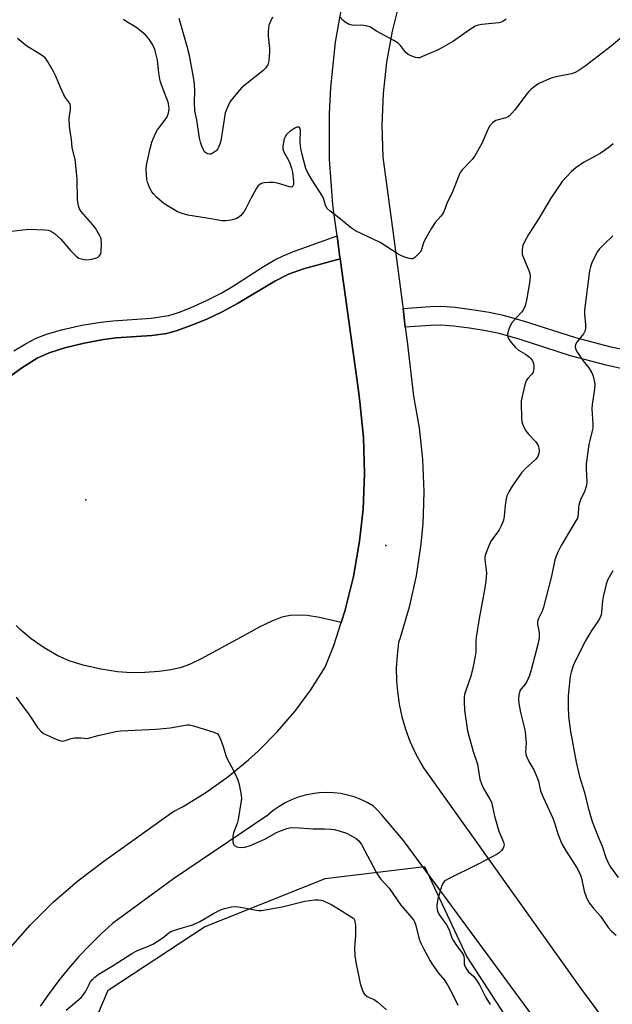
# Model space of a CAD drawing. Units: inches. Extents: x 1237765 to 1243765, y 505456 to 509456.
# Drawn here: x 1241539 to 1241745, y 506998 to 507340 of the extents above; entities that cross this region are included whole.
import ezdxf

# ---------------------------------------------------------------- set-up
doc = ezdxf.new("R2010")
doc.units = ezdxf.units.IN
doc.header["$MEASUREMENT"] = 0
for name, color, linetype in [('CULTRL-Pad', 6, 'Continuous'), ('ELEV-Spot Elevation', 7, 'Continuous'), ('NTRL-Trees', 3, 'Continuous'), ('TRANS-Non Street Sidewalk', 7, 'Continuous'), ('TRANS-Road', 130, 'Continuous'), ('Undefined', 1, 'Continuous')]:
    doc.layers.add(name, color=color, linetype=linetype)

msp = doc.modelspace()

# ---------------------------------------------------------------- linework, layer by layer
at = {"layer": 'CULTRL-Pad'}
msp.add_lwpolyline([(1241533.71, 507214.3), (1241539.72, 507218.72), (1241545.15, 507222.03), (1241549.31, 507223.83), (1241554.69, 507225.56), (1241561.38, 507227.25), (1241568.13, 507228.55), (1241572.54, 507229.04), (1241584.91, 507229.92), (1241590.16, 507230.64), (1241593.78, 507231.61), (1241598.56, 507233.32), (1241604.09, 507235.62), (1241609.44, 507238.1), (1241614.7, 507240.98), (1241627.76, 507248.78), (1241632.44, 507251.24), (1241637.68, 507253.08), (1241650.42, 507256.56), (1241656.64, 507211.58), (1241657.29, 507206.9), (1241658.52, 507194.49), (1241658.87, 507182.02), (1241658.49, 507172.68), (1241658.36, 507169.56), (1241657.17, 507158.53), (1241655.02, 507146.24), (1241652.03, 507134.13), (1241650.77, 507130.26), (1241643.25, 507131.98), (1241638.94, 507132.65), (1241635.89, 507132.75), (1241633.07, 507132.64), (1241630.18, 507132.05), (1241626.7, 507130.76), (1241622.5, 507128.74), (1241615.95, 507125.18), (1241602.15, 507117.62), (1241598.09, 507115.71), (1241594.77, 507114.47), (1241591.6, 507113.76), (1241587.47, 507113.22), (1241582.5, 507112.86), (1241577.88, 507112.76), (1241573.06, 507113.1), (1241567.19, 507114.02), (1241561.06, 507115.41), (1241556.2, 507116.91), (1241552.28, 507118.69), (1241547.58, 507121.43), (1241543.05, 507124.54), (1241539.42, 507127.53), (1241537.8, 507129.24)], dxfattribs=at)
at = {"layer": 'ELEV-Spot Elevation'}
for p in [(1241562.03, 507172.88, 309.35), (1241666.3, 507157.03, 309.33)]:
    msp.add_point(p, dxfattribs=at)
at = {"layer": 'NTRL-Trees'}
msp.add_lwpolyline([(1241663.01, 506921.9), (1241604.34, 506897.8), (1241551.95, 506900.95), (1241539.38, 506924), (1241555.1, 506968), (1241569.76, 507002.57), (1241603.29, 507024.57), (1241645.2, 507041.34), (1241679.77, 507045.53), (1241694.44, 507014.1), (1241721.68, 506972.19), (1241708.06, 506952.28)], close=True, dxfattribs=at)
at = {"layer": 'TRANS-Non Street Sidewalk'}
for points in [[(1241536.94, 507224.57), (1241541.24, 507227.13), (1241544.75, 507228.96), (1241548.66, 507230.48), (1241553.99, 507232), (1241560.59, 507233.45), (1241567.26, 507234.58), (1241571.36, 507235), (1241584.7, 507235.93), (1241590.82, 507236.84), (1241594.18, 507237.85), (1241598.66, 507239.62), (1241603.9, 507242.03), (1241609.26, 507244.77), (1241612.99, 507246.95), (1241623.71, 507253.81), (1241627.7, 507256.19), (1241630.56, 507257.57), (1241634.15, 507259.04), (1241649.33, 507264.47), (1241650.23, 507257.95), (1241650.42, 507256.56), (1241637.68, 507253.08), (1241632.44, 507251.24), (1241627.76, 507248.78), (1241614.7, 507240.98), (1241609.44, 507238.1), (1241604.09, 507235.62), (1241598.56, 507233.32), (1241593.78, 507231.61), (1241590.16, 507230.64), (1241584.91, 507229.92), (1241572.54, 507229.04), (1241568.13, 507228.55), (1241561.38, 507227.25), (1241554.69, 507225.56), (1241549.3, 507223.83), (1241545.15, 507222.03), (1241539.72, 507218.72), (1241533.71, 507214.3)], [(1241748.01, 507218.45), (1241742.91, 507219.59), (1241730.5, 507222.87), (1241712.6, 507228.6), (1241705.65, 507230.56), (1241701.08, 507231.49), (1241695.38, 507232.4), (1241689.8, 507233.11), (1241685.4, 507233.47), (1241681.83, 507233.41), (1241673.05, 507232.8), (1241672.26, 507239.33), (1241681.87, 507239.99), (1241685.69, 507240.06), (1241690.34, 507239.69), (1241696.23, 507238.94), (1241702.25, 507237.98), (1241707.09, 507236.98), (1241714.03, 507235.03), (1241732.24, 507229.21), (1241744.48, 507225.98), (1241753.21, 507224.21)]]:
    msp.add_lwpolyline(points, dxfattribs=at)
at = {"layer": 'TRANS-Road'}
for points in [[(1241535.91, 507017.51, 0), (1241542.64, 507025.18, 0), (1241550.64, 507033.17, 0), (1241559.18, 507040.58, 0), (1241568.22, 507047.38, 0), (1241592.29, 507064.48, 0), (1241595.79, 507066.38, 0), (1241603.76, 507071.23, 0), (1241611.38, 507076.63, 0), (1241618.59, 507082.54, 0), (1241621.99, 507085.64, 0), (1241628.55, 507092.27, 0), (1241634.63, 507099.34, 0), (1241640.2, 507106.83, 0), (1241645.24, 507114.68, 0), (1241648.19, 507122.26, 0), (1241650.77, 507130.26, 0), (1241652.03, 507134.13, 0), (1241655.02, 507146.24, 0), (1241657.17, 507158.53, 0), (1241658.36, 507169.56, 0), (1241658.49, 507172.68, 0), (1241658.87, 507182.02, 0), (1241658.52, 507194.49, 0), (1241657.29, 507206.9, 0), (1241656.64, 507211.58, 0), (1241650.42, 507256.56, 0), (1241650.23, 507257.95, 0), (1241649.33, 507264.47, 0), (1241648.25, 507272.59, 0), (1241647.88, 507275.37, 0), (1241646.73, 507291.14, 0), (1241646.69, 507306.95, 0), (1241647.16, 507316.06, 0), (1241648.85, 507331.78, 0), (1241651.63, 507347.33, 0)], [(1241671.19, 507346.26, 0), (1241668.48, 507335.61, 0), (1241666.53, 507324.8, 0), (1241665.33, 507313.88, 0), (1241664.9, 507302.91, 0), (1241665.24, 507291.93, 0), (1241665.24, 507291.82, 0), (1241668.79, 507265.32, 0), (1241672.1, 507240.66, 0), (1241672.26, 507239.33, 0), (1241673.05, 507232.8, 0), (1241673.65, 507227.82, 0), (1241675.94, 507208.81, 0), (1241677.9, 507197.88, 0), (1241679.08, 507186.85, 0), (1241679.49, 507175.75, 0), (1241679.23, 507167.76, 0), (1241679.13, 507164.66, 0), (1241678.48, 507157.43, 0), (1241676.84, 507146.46, 0), (1241674.44, 507135.62, 0), (1241671.29, 507124.97, 0), (1241670.73, 507123.32, 0), (1241670.18, 507118.92, 0), (1241669.93, 507114.48, 0), (1241670, 507110.04, 0), (1241670.3, 507106.24, 0), (1241670.94, 507101.85, 0), (1241671.88, 507097.51, 0), (1241673.13, 507093.25, 0), (1241674.67, 507089.08, 0), (1241676.49, 507085.03, 0), (1241678.6, 507081.13, 0), (1241679.39, 507079.8, 0), (1241734.28, 507002.84, 0), (1241770.21, 506954.42, 0)], [(1241726.76, 506980.85, 0), (1241672.44, 507054.5, 0), (1241664.73, 507063.6, 0), (1241663.41, 507065.08, 0), (1241661.98, 507066.46, 0), (1241659.84, 507067.7, 0), (1241657.61, 507068.77, 0), (1241655.3, 507069.65, 0), (1241652.92, 507070.34, 0), (1241650.5, 507070.83, 0), (1241648.04, 507071.12, 0), (1241645.57, 507071.21, 0), (1241643.1, 507071.1, 0), (1241640.64, 507070.79, 0), (1241638.22, 507070.28, 0), (1241635.85, 507069.58, 0), (1241633.55, 507068.68, 0), (1241631.32, 507067.6, 0), (1241629.19, 507066.34, 0), (1241627.17, 507064.91, 0), (1241625.28, 507063.32, 0), (1241592.53, 507041.18, 0), (1241571.33, 507025.75, 0), (1241567.28, 507022.05, 0), (1241563.38, 507018.2, 0), (1241559.61, 507014.22, 0), (1241556, 507010.1, 0), (1241552.54, 507005.84, 0), (1241549.24, 507001.46, 0), (1241546.1, 506996.96, 0)]]:
    msp.add_polyline3d(points, dxfattribs=at)
at = {"layer": 'Undefined'}
for points, elevation in [([(1241749.78, 507334.72), (1241744.63, 507330.33), (1241735.59, 507323.42), (1241733.16, 507321.75), (1241732.14, 507321.22), (1241730.86, 507320.81), (1241725.39, 507319.77), (1241723.72, 507319.28), (1241719.5, 507317.43), (1241718.34, 507316.65), (1241716.82, 507315.41), (1241716, 507314.65), (1241715.42, 507313.97), (1241711.17, 507308.24), (1241709.23, 507306.2), (1241708.61, 507305.77), (1241707.99, 507305.49), (1241705.29, 507304.82), (1241704.52, 507304.53), (1241703.38, 507303.73), (1241702.42, 507302.7), (1241701.73, 507301.43), (1241699.66, 507296.58), (1241697.25, 507292.28), (1241696.3, 507291.04), (1241692.85, 507287.42), (1241692.17, 507286.47), (1241691.57, 507285.15), (1241689.2, 507279.15), (1241687.57, 507276.07), (1241686.58, 507273.18), (1241686.24, 507272.43), (1241685.43, 507271.33), (1241683.46, 507269.16), (1241682.21, 507267.21), (1241679.75, 507262.91), (1241679.42, 507262.12), (1241678.69, 507259.73), (1241678.31, 507259), (1241676.97, 507257.53), (1241676.33, 507256.98), (1241675.66, 507256.57), (1241675.19, 507256.48), (1241674.43, 507256.59), (1241673.11, 507257.03), (1241671.54, 507257.69), (1241670.27, 507258.4), (1241664.3, 507262.18), (1241655.78, 507266.19), (1241654.36, 507267.19), (1241649.4, 507271.25), (1241646.95, 507273.04), (1241645.92, 507274), (1241645.43, 507274.85), (1241644.57, 507277.52), (1241644.23, 507278.3), (1241640.69, 507283.89), (1241639.09, 507286.66), (1241638.52, 507287.93), (1241637.17, 507292.71), (1241636.81, 507294.29), (1241636.64, 507295.61), (1241636.56, 507296.99), (1241636.6, 507301.25), (1241636.45, 507301.95), (1241636.34, 507302.11), (1241636.02, 507302.27), (1241635.37, 507302.25), (1241634.62, 507301.92), (1241632.89, 507300.72), (1241631.8, 507299.73), (1241631.29, 507298.93), (1241631, 507298.2), (1241630.67, 507296.86), (1241630.5, 507295.76), (1241630.5, 507294.67), (1241630.72, 507293.87), (1241632.84, 507290.06), (1241633.55, 507288.01), (1241633.82, 507286.56), (1241634.15, 507283.42), (1241634.16, 507282.34), (1241633.96, 507281.72), (1241633.68, 507281.47), (1241633.48, 507281.42), (1241632.77, 507281.48), (1241628.66, 507282.83), (1241627.26, 507283.07), (1241625.83, 507283.06), (1241624.12, 507282.94), (1241623.31, 507282.77), (1241622.62, 507282.46), (1241621.84, 507281.79), (1241621.19, 507280.83), (1241619.36, 507277.44), (1241617.66, 507273.95), (1241617.06, 507272.93), (1241615.79, 507271.44), (1241614.73, 507270.62), (1241613.76, 507270.25), (1241612.39, 507269.97), (1241610.73, 507269.74), (1241609.41, 507269.72), (1241608.08, 507269.89), (1241604.11, 507270.7), (1241597.45, 507271.67), (1241595.5, 507272.23), (1241593.9, 507272.87), (1241589.17, 507275.69), (1241588.26, 507276.38), (1241586.6, 507277.93), (1241585.61, 507278.94), (1241584.93, 507279.82), (1241584.18, 507281.3), (1241583.46, 507283.11), (1241583.24, 507284.06), (1241583.06, 507285.81), (1241582.99, 507287.56), (1241583.15, 507289.01), (1241584.35, 507294.78), (1241584.96, 507297.08), (1241586.1, 507299.77), (1241586.9, 507301.32), (1241589.52, 507304.68), (1241590.12, 507305.61), (1241590.7, 507307.11), (1241590.96, 507308.63), (1241590.9, 507309.79), (1241590.64, 507310.92), (1241588.34, 507316.94), (1241587.89, 507318.33), (1241587.38, 507321.14), (1241586.91, 507325.56), (1241585.94, 507329.2), (1241585.33, 507330.81), (1241583.89, 507332.97), (1241582.75, 507334.26), (1241579.34, 507336.94), (1241576.31, 507338.79), (1241575.16, 507339.62)], 310), ([(1241626.9, 507340.44), (1241626.06, 507338.66), (1241625.66, 507337.61), (1241625.48, 507336.78), (1241625.36, 507335.32), (1241625.34, 507333.85), (1241625.86, 507329.59), (1241625.89, 507328.45), (1241625.61, 507325.22), (1241625.43, 507324.38), (1241625.23, 507323.87), (1241624.5, 507322.78), (1241623.53, 507321.78), (1241616.29, 507315.96), (1241614.75, 507314.24), (1241612.22, 507311.1), (1241611.32, 507309.44), (1241610.49, 507307.22), (1241610.06, 507304.89), (1241608.89, 507297.44), (1241608.7, 507296.64), (1241608.26, 507295.53), (1241607.84, 507294.75), (1241607.31, 507294.04), (1241606.67, 507293.51), (1241605.95, 507293.11), (1241605.46, 507292.92), (1241604.96, 507292.84), (1241604.45, 507292.94), (1241603.73, 507293.32), (1241603.31, 507293.69), (1241602.86, 507294.38), (1241602.29, 507295.68), (1241601.83, 507297.03), (1241601.54, 507298.46), (1241600.54, 507304.8), (1241599.91, 507307.9), (1241599.74, 507310.79), (1241599.88, 507314.91), (1241599.8, 507317.19), (1241599.54, 507318.95), (1241598.03, 507327.12), (1241597.27, 507330.25), (1241594.5, 507339.92)], 312), ([(1241708.08, 507339.72), (1241706.9, 507338.93), (1241706.39, 507338.69), (1241705.56, 507338.47), (1241699.7, 507337.86), (1241698.38, 507337.62), (1241697.35, 507337.28), (1241695.33, 507336.04), (1241689.77, 507332.15), (1241685.79, 507329.78), (1241684.23, 507328.99), (1241679.86, 507327.07), (1241677.94, 507326.34), (1241677.39, 507326.27), (1241676.6, 507326.39), (1241675.29, 507326.88), (1241674.04, 507327.51), (1241673.17, 507328.23), (1241671.39, 507330.6), (1241670.55, 507331.4), (1241669.04, 507332.34), (1241663.03, 507335.6), (1241660.67, 507337.08), (1241659.92, 507337.37), (1241658.58, 507337.59), (1241657.47, 507337.64), (1241655.47, 507337.56), (1241654.64, 507337.64), (1241653.34, 507338.03), (1241652.15, 507338.65), (1241651.35, 507339.4), (1241650.46, 507340.49)], 312), ([(1241536.16, 507266.18), (1241542.05, 507266.77), (1241547.73, 507266.56), (1241548.91, 507266.43), (1241549.7, 507266.2), (1241550.44, 507265.8), (1241551.14, 507265.29), (1241553.36, 507263.38), (1241556.73, 507259.44), (1241558.69, 507257.39), (1241559.6, 507256.77), (1241560.96, 507256.35), (1241562.39, 507256.21), (1241564.12, 507256.43), (1241565.79, 507256.84), (1241566.28, 507257.08), (1241566.65, 507257.4), (1241567.17, 507258.23), (1241567.34, 507259.06), (1241567.4, 507261.72), (1241567.29, 507263.47), (1241567.15, 507264.01), (1241566.81, 507264.76), (1241565.37, 507267.16), (1241564.47, 507268.31), (1241560.37, 507272.94), (1241559.79, 507273.91), (1241559.48, 507274.97), (1241559.17, 507276.93), (1241559.03, 507284.16), (1241558.57, 507288.91), (1241558.27, 507290.96), (1241557.22, 507295.07), (1241557.02, 507298.06), (1241556.53, 507300.73), (1241556.3, 507302.71), (1241556.21, 507305.27), (1241556.72, 507308.51), (1241556.65, 507309.63), (1241556.42, 507310.42), (1241555.08, 507312.26), (1241554.38, 507313.48), (1241553.16, 507316.06), (1241551.56, 507320), (1241550.93, 507321.29), (1241548.71, 507325.12), (1241547.83, 507326.26), (1241546.98, 507326.98), (1241545.38, 507328.11), (1241541.54, 507330.4), (1241538.23, 507332.99)], 308), ([(1241745.28, 507296.48), (1241743.94, 507295.33), (1241740.84, 507293.04), (1241735.03, 507289.94), (1241732.35, 507288.15), (1241730.81, 507286.8), (1241727.61, 507283.32), (1241723.65, 507277.62), (1241719.43, 507270.57), (1241715.83, 507264.94), (1241714.62, 507262.67), (1241713.92, 507261.13), (1241713.76, 507260.6), (1241713.63, 507259.74), (1241713.63, 507258.86), (1241713.73, 507257.99), (1241714.1, 507256.87), (1241715.96, 507252.49), (1241716.3, 507251.38), (1241716.42, 507250.65), (1241716.3, 507248.87), (1241715.2, 507242.15), (1241714.72, 507240.22), (1241714.14, 507238.87), (1241713.48, 507238.03), (1241710.96, 507235.37), (1241710.07, 507234.26), (1241709.66, 507233.5), (1241709.09, 507232.15), (1241708.8, 507231.33), (1241708.63, 507230.5), (1241708.74, 507229.41), (1241709.07, 507228.66), (1241709.89, 507227.5), (1241711.34, 507225.73), (1241712.36, 507224.78), (1241714.84, 507223.39), (1241716.25, 507222.36), (1241716.79, 507221.78), (1241717.25, 507221.15), (1241717.63, 507220.18), (1241717.73, 507219.37), (1241717.71, 507218.54), (1241717.47, 507217.21), (1241717.02, 507216.44), (1241715.56, 507214.8), (1241715.12, 507214.11), (1241714.66, 507212.77), (1241713.54, 507208.29), (1241713.35, 507207.16), (1241713.31, 507206.27), (1241713.49, 507201.22), (1241713.61, 507200.04), (1241713.83, 507199.19), (1241714.39, 507197.82), (1241714.94, 507196.77), (1241715.85, 507195.62), (1241718.33, 507193.07), (1241719.09, 507191.97), (1241719.37, 507191.28), (1241719.48, 507190.72), (1241719.53, 507189.84), (1241719.46, 507188.97), (1241719.1, 507187.92), (1241718.44, 507187.01), (1241714.8, 507183.67), (1241713.49, 507182.2), (1241710.2, 507177.6), (1241708.99, 507175.61), (1241708.36, 507174.27), (1241708.06, 507173.15), (1241707.75, 507170.83), (1241707.47, 507167.11), (1241707.33, 507166.27), (1241707.07, 507165.42), (1241706.38, 507163.77), (1241705.73, 507162.43), (1241705.27, 507161.75), (1241703.66, 507159.78), (1241702.68, 507158.22), (1241701.83, 507156.32), (1241700.88, 507153.84), (1241700.68, 507153), (1241700.67, 507152.17), (1241701.23, 507147.49), (1241701.04, 507144.54), (1241700.63, 507141.59), (1241698.73, 507131.62), (1241697.73, 507125.12), (1241697.6, 507123.81), (1241697.52, 507119.98), (1241697.38, 507118.56), (1241696.63, 507114.91), (1241695.8, 507111.57), (1241693.98, 507106.33), (1241693.65, 507105.21), (1241693.51, 507104.36), (1241693.49, 507102.67), (1241693.65, 507099.82), (1241694.68, 507092.58), (1241695.1, 507090.87), (1241696.65, 507085.44), (1241698.16, 507081.04), (1241699.01, 507075.88), (1241699.56, 507074.21), (1241700.23, 507072.59), (1241702.47, 507068.88), (1241702.96, 507067.85), (1241703.42, 507066.22), (1241704.08, 507063.01), (1241705.05, 507059.42), (1241705.6, 507057.77), (1241707.21, 507053.91), (1241707.38, 507053.08), (1241707.35, 507052.61), (1241707.11, 507051.91), (1241706.49, 507051.02), (1241705.7, 507050.24), (1241704.97, 507049.75), (1241698.34, 507046.33), (1241688.02, 507041.18), (1241687.25, 507040.77), (1241686.57, 507040.28), (1241686.08, 507039.62), (1241685.66, 507038.54), (1241684.39, 507034.24), (1241683.98, 507032.23), (1241683.97, 507031.42), (1241684.1, 507030.57), (1241684.37, 507029.75), (1241684.75, 507028.98), (1241685.49, 507027.75), (1241687.37, 507025.2), (1241687.98, 507024.23), (1241688.43, 507023.16), (1241689.28, 507020.72), (1241689.77, 507019.72), (1241690.83, 507018.12), (1241692.68, 507015.63), (1241693.25, 507014.68), (1241693.42, 507014.16), (1241693.5, 507013.61), (1241693.54, 507011.6), (1241693.96, 507010.43), (1241694.39, 507009.75), (1241695.06, 507008.89), (1241696.86, 507007.26), (1241698.05, 507005.71), (1241698.92, 507004.24), (1241701.01, 507000)], 308), ([(1241745.2, 507264.45), (1241742.01, 507261.55), (1241740.58, 507260.04), (1241739.84, 507259.11), (1241739.11, 507257.83), (1241737.86, 507255.15), (1241737.41, 507253.78), (1241737.09, 507252.39), (1241735.39, 507238.69), (1241735.37, 507237.29), (1241735.7, 507233.62), (1241735.65, 507232.51), (1241735.53, 507231.69), (1241735.37, 507231.18), (1241734.96, 507230.45), (1241732.64, 507227.59), (1241732.27, 507226.82), (1241732.09, 507226.03), (1241732.22, 507225.25), (1241732.9, 507223.98), (1241734.74, 507221.25), (1241736.82, 507218.65), (1241737.84, 507216.95), (1241738.2, 507216.18), (1241738.46, 507215.33), (1241738.89, 507212.98), (1241738.83, 507211.25), (1241738.05, 507205.94), (1241737.9, 507204.46), (1241738.19, 507199.13), (1241738.19, 507197.68), (1241737.94, 507196.29), (1241737.17, 507193.39), (1241736.9, 507192.08), (1241735.97, 507185.39), (1241735.94, 507183.61), (1241736.1, 507179.03), (1241736, 507177.93), (1241735.36, 507175.67), (1241734.12, 507173.2), (1241733.45, 507171.4), (1241733.27, 507170.31), (1241733.19, 507167.75), (1241732.86, 507166.51), (1241732.02, 507164.95), (1241727.18, 507157.01), (1241725.98, 507154.38), (1241725.04, 507151.96), (1241723.86, 507146.38), (1241721.04, 507135.54), (1241720.6, 507134.16), (1241719.39, 507131.61), (1241719.01, 507130.56), (1241718.96, 507130.03), (1241719.01, 507129.5), (1241719.5, 507127.3), (1241719.62, 507126.44), (1241719.55, 507124.97), (1241719.09, 507122.64), (1241716.84, 507113.83), (1241716.25, 507111.87), (1241715.34, 507109.73), (1241714.69, 507108.79), (1241713.32, 507107.24), (1241712.89, 507106.52), (1241712.48, 507104.98), (1241712.38, 507103.61), (1241712.54, 507102.15), (1241713.07, 507098.96), (1241714.43, 507093.84), (1241714.75, 507092.26), (1241715.02, 507088.46), (1241714.84, 507085.17), (1241714.91, 507084.57), (1241715.16, 507083.78), (1241716.02, 507081.99), (1241717.77, 507079.03), (1241718.79, 507076.7), (1241719.35, 507075.11), (1241719.78, 507072.8), (1241720.08, 507071.73), (1241721, 507069.59), (1241724.38, 507062.25), (1241725.05, 507060.36), (1241726.09, 507056.88), (1241727.41, 507053.4), (1241728.71, 507051.13), (1241732.64, 507045.07), (1241733.83, 507042.87), (1241734.26, 507041.5), (1241735.27, 507036.91), (1241735.89, 507034.96), (1241736.34, 507033.9), (1241736.95, 507032.93), (1241738.19, 507031.31), (1241740.9, 507028.21), (1241743.62, 507024.31), (1241744.72, 507023.07), (1241746.32, 507021.63)], 306), ([(1241745.19, 507148.13), (1241743.5, 507145.14), (1241742.91, 507143.5), (1241741.84, 507139.2), (1241741.63, 507137.77), (1241741.31, 507133.77), (1241741.16, 507132.95), (1241740.9, 507132.16), (1241740.24, 507130.9), (1241737.95, 507127.56), (1241735.82, 507124.05), (1241732.18, 507117.08), (1241731.38, 507115.19), (1241730.69, 507112.98), (1241730.36, 507111.57), (1241729.68, 507104.78), (1241729.62, 507101.04), (1241729.8, 507097.57), (1241730.52, 507092.41), (1241732.39, 507081.72), (1241733.57, 507076.72), (1241735.31, 507071.18), (1241736.66, 507065.85), (1241738.05, 507061.12), (1241740.14, 507055.87), (1241741.54, 507052.6), (1241742.81, 507048.67), (1241743.6, 507046.8), (1241744.49, 507045.12), (1241747.09, 507041.75)], 304), ([(1241537.75, 507104.26), (1241539.7, 507101.79), (1241542.29, 507098.21), (1241545.17, 507093.75), (1241546.37, 507092.45), (1241547.31, 507091.74), (1241548.37, 507091.19), (1241551.91, 507089.56), (1241553.28, 507089.1), (1241553.8, 507089.07), (1241554.52, 507089.19), (1241556.91, 507089.99), (1241558.06, 507090.19), (1241560.44, 507090.23), (1241562.45, 507089.99), (1241562.98, 507090.02), (1241566.24, 507090.99), (1241572.39, 507092.34), (1241574.16, 507092.66), (1241586.48, 507093.21), (1241591.34, 507093.7), (1241597.19, 507094.67), (1241598.05, 507094.65), (1241599.46, 507094.32), (1241606.45, 507092.15), (1241607.72, 507091.58), (1241608.26, 507091), (1241608.86, 507089.72), (1241609.74, 507087.23), (1241610.52, 507084.45), (1241610.9, 507083.36), (1241613.53, 507078.39), (1241614.84, 507075.6), (1241615.31, 507073.97), (1241615.98, 507070.29), (1241616.09, 507069.15), (1241616.03, 507068.27), (1241614.95, 507061.83), (1241614.59, 507060.41), (1241613.38, 507057.16), (1241613.1, 507056.05), (1241613.06, 507055.18), (1241613.16, 507054.02), (1241613.35, 507053.24), (1241613.6, 507052.82), (1241613.98, 507052.55), (1241614.46, 507052.37), (1241615.8, 507052.16), (1241617.24, 507052.28), (1241618.95, 507052.69), (1241620.56, 507053.33), (1241624.26, 507054.99), (1241628.02, 507057.16), (1241629.07, 507057.68), (1241631.84, 507058.75), (1241633.27, 507059.03), (1241636.21, 507058.97), (1241641.01, 507058.57), (1241644.95, 507058.61), (1241647.21, 507058.51), (1241648.33, 507058.39), (1241650.05, 507057.93), (1241652.6, 507057.06), (1241653.91, 507056.43), (1241656.03, 507055.19), (1241656.92, 507054.42), (1241657.79, 507053.15), (1241662.98, 507043.56), (1241663.9, 507042.03), (1241664.58, 507041.15), (1241667.4, 507038.01), (1241671.45, 507032.09), (1241674.63, 507028.55), (1241675.86, 507026.99), (1241676.24, 507026.28), (1241676.69, 507025.03), (1241677.9, 507020.27), (1241678.47, 507018.91), (1241679.49, 507016.81), (1241681.71, 507012.74), (1241682.43, 507011.56), (1241684.63, 507008.5), (1241686.64, 507006), (1241687.85, 507004.21), (1241688.69, 507002.73), (1241690.05, 507000)], 310), ([(1241560.36, 507000), (1241561.24, 507001.06), (1241562.06, 507002.22), (1241563.13, 507004.59), (1241563.55, 507005.35), (1241564.28, 507006.29), (1241565.11, 507007.13), (1241566.28, 507007.96), (1241571.47, 507011.15), (1241578, 507015.33), (1241579.74, 507016.26), (1241584.04, 507017.92), (1241585.35, 507018.55), (1241588.81, 507020.76), (1241590.9, 507022.48), (1241591.61, 507022.9), (1241594.36, 507023.91), (1241598.36, 507024.97), (1241599.46, 507025.37), (1241601.58, 507026.42), (1241606.33, 507029.2), (1241608.85, 507030.43), (1241610.16, 507030.93), (1241612.63, 507031.45), (1241614.29, 507031.58), (1241615.72, 507031.38), (1241621.32, 507030.33), (1241622.16, 507030.23), (1241623.02, 507030.25), (1241630.31, 507031.48), (1241635.4, 507032.8), (1241638.18, 507033.44), (1241641.59, 507033.88), (1241642.98, 507033.95), (1241643.79, 507033.81), (1241644.6, 507033.54), (1241647.5, 507032.25), (1241649.27, 507031.2), (1241655.12, 507027.45)], 312), ([(1241655.12, 507027.45), (1241655.38, 507026.99), (1241655.57, 507026.44), (1241655.77, 507025.02), (1241655.71, 507021.55), (1241655.34, 507017.22), (1241655.5, 507014.39), (1241655.94, 507011.75), (1241657.42, 507004.89), (1241658.19, 507002.41), (1241658.56, 507001.6), (1241658.97, 507001.02), (1241659.75, 507000.38), (1241660.55, 507000)], 312), ([(1241555.15, 506995.68), (1241560.36, 507000)], 312), ([(1241660.55, 507000), (1241662.18, 506999.32), (1241663.55, 506998.46), (1241666.49, 506995.76)], 312), ([(1241690.05, 507000), (1241691.32, 506997.36)], 310), ([(1241701.01, 507000), (1241702.5, 506997.58)], 308)]:
    msp.add_lwpolyline(points, dxfattribs=dict(at, elevation=elevation))

doc.saveas('drawing.dxf')
